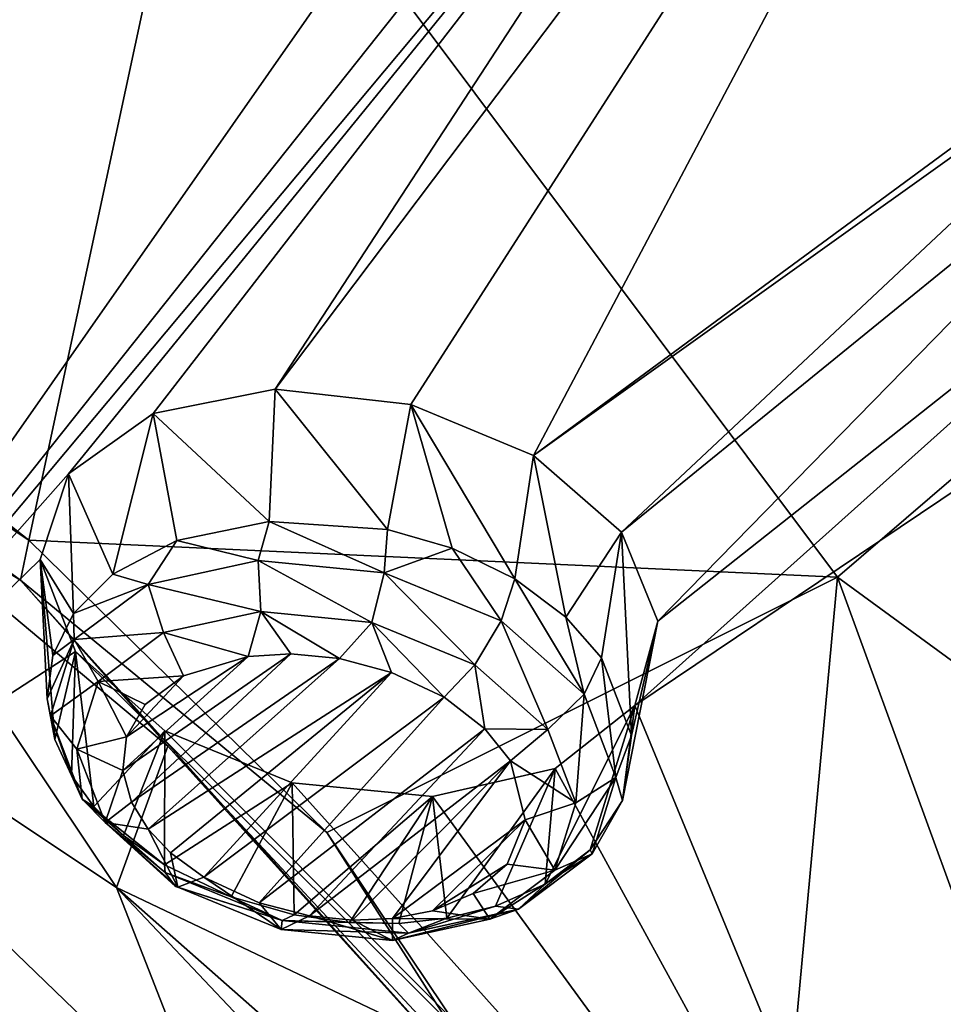
# Model space of a CAD drawing. Units: millimetres. Extents: x -320 to 152, y -206 to 580.
# Drawn here: x -301 to -296, y 444 to 450 of the extents above; entities that cross this region are included whole.
import ezdxf

# ---------------------------------------------------------------- set-up
doc = ezdxf.new("R2010")
doc.units = ezdxf.units.MM
doc.header["$LTSCALE"] = 26.699852
for name, color, linetype in [('1031', 7, 'CONTINUOUS'), ('1092', 7, 'CONTINUOUS'), ('1093', 7, 'CONTINUOUS'), ('1186', 7, 'CONTINUOUS'), ('1188', 7, 'CONTINUOUS'), ('733', 7, 'CONTINUOUS'), ('736', 7, 'CONTINUOUS'), ('741', 7, 'CONTINUOUS'), ('750', 7, 'CONTINUOUS'), ('753', 7, 'CONTINUOUS'), ('876', 7, 'CONTINUOUS'), ('878', 7, 'CONTINUOUS'), ('932', 7, 'CONTINUOUS'), ('933', 7, 'CONTINUOUS')]:
    doc.layers.add(name, color=color, linetype=linetype)

msp = doc.modelspace()

# ---------------------------------------------------------------- linework, layer by layer
at = {"layer": '1031', "color": 7, "linetype": 'CONTINUOUS', "true_color": 0xfffff2}
for points in [[(-300.7768, 445.6325, 38.3725), (-300.7296, 445.4623, 38.1786), (-299.8701, 446.2631, 39.3943), (-300.7768, 445.6325, 38.3725)], [(-300.1008, 446.249, 39.3124), (-300.7768, 445.6325, 38.3725), (-299.8701, 446.2631, 39.3943), (-300.1008, 446.249, 39.3124)], [(-300.7579, 445.8153, 38.6002), (-300.7768, 445.6325, 38.3725), (-300.1008, 446.249, 39.3124), (-300.7579, 445.8153, 38.6002)], [(-300.449, 446.1448, 39.088), (-300.7579, 445.8153, 38.6002), (-300.1008, 446.249, 39.3124), (-300.449, 446.1448, 39.088)], [(-299.8701, 446.2631, 39.3943), (-300.7296, 445.4623, 38.1786), (-299.6058, 446.2371, 39.4368), (-299.8701, 446.2631, 39.3943)], [(-300.7296, 445.4623, 38.1786), (-300.6403, 445.3167, 38.0265), (-299.6058, 446.2371, 39.4368), (-300.7296, 445.4623, 38.1786)], [(-299.6058, 446.2371, 39.4368), (-300.6403, 445.3167, 38.0265), (-299.3249, 446.1616, 39.4239), (-299.6058, 446.2371, 39.4368)], [(-300.6567, 445.9894, 38.8405), (-300.7579, 445.8153, 38.6002), (-300.449, 446.1448, 39.088), (-300.6567, 445.9894, 38.8405)], [(-300.6403, 445.3167, 38.0265), (-300.5193, 445.1886, 37.9047), (-299.3249, 446.1616, 39.4239), (-300.6403, 445.3167, 38.0265)], [(-300.5193, 445.1886, 37.9047), (-300.3399, 445.0574, 37.7954), (-299.3249, 446.1616, 39.4239), (-300.5193, 445.1886, 37.9047)], [(-300.3399, 445.0574, 37.7954), (-299.0419, 446.0297, 39.3429), (-299.3249, 446.1616, 39.4239), (-300.3399, 445.0574, 37.7954)], [(-300.0405, 444.9182, 37.7103), (-299.0419, 446.0297, 39.3429), (-300.3399, 445.0574, 37.7954), (-300.0405, 444.9182, 37.7103)], [(-298.8219, 445.8587, 39.1968), (-299.0419, 446.0297, 39.3429), (-300.0405, 444.9182, 37.7103), (-298.8219, 445.8587, 39.1968)], [(-299.7681, 444.8483, 37.7019), (-298.8219, 445.8587, 39.1968), (-300.0405, 444.9182, 37.7103), (-299.7681, 444.8483, 37.7019)], [(-298.6834, 445.6844, 39.0237), (-298.8219, 445.8587, 39.1968), (-299.7681, 444.8483, 37.7019), (-298.6834, 445.6844, 39.0237)], [(-299.5357, 444.8249, 37.7387), (-298.6834, 445.6844, 39.0237), (-299.7681, 444.8483, 37.7019), (-299.5357, 444.8249, 37.7387)], [(-299.3203, 444.8329, 37.8091), (-298.6834, 445.6844, 39.0237), (-299.5357, 444.8249, 37.7387), (-299.3203, 444.8329, 37.8091)], [(-298.604, 445.3671, 38.6601), (-298.6834, 445.6844, 39.0237), (-299.3203, 444.8329, 37.8091), (-298.604, 445.3671, 38.6601)], [(-299.1035, 444.8754, 37.9218), (-298.604, 445.3671, 38.6601), (-299.3203, 444.8329, 37.8091), (-299.1035, 444.8754, 37.9218)], [(-298.7003, 445.1277, 38.342), (-298.604, 445.3671, 38.6601), (-299.1035, 444.8754, 37.9218), (-298.7003, 445.1277, 38.342)], [(-298.8851, 444.968, 38.0958), (-298.7003, 445.1277, 38.342), (-299.1035, 444.8754, 37.9218), (-298.8851, 444.968, 38.0958)]]:
    msp.add_3dface(points, dxfattribs=at)
at = {"layer": '1092', "color": 7, "linetype": 'CONTINUOUS', "true_color": 0xfffff2}
for points in [[(-299.9868, 446.9784, 39.3991), (-300.4848, 446.876, 39.1837), (-300.0461, 446.7679, 39.5014), (-299.9868, 446.9784, 39.3991)], [(-299.365, 446.6997, 39.6096), (-299.9868, 446.9784, 39.3991), (-300.0461, 446.7679, 39.5014), (-299.365, 446.6997, 39.6096)], [(-299.3475, 446.9342, 39.4829), (-299.9868, 446.9784, 39.3991), (-299.365, 446.6997, 39.6096), (-299.3475, 446.9342, 39.4829)], [(-298.9985, 446.833, 39.4428), (-299.3475, 446.9342, 39.4829), (-299.365, 446.6997, 39.6096), (-298.9985, 446.833, 39.4428)], [(-300.4848, 446.876, 39.1837), (-300.8314, 446.694, 38.9124), (-300.6405, 446.6384, 39.177), (-300.4848, 446.876, 39.1837)], [(-300.0461, 446.7679, 39.5014), (-300.4848, 446.876, 39.1837), (-300.6405, 446.6384, 39.177), (-300.0461, 446.7679, 39.5014)], [(-298.7328, 446.4411, 39.4725), (-298.9985, 446.833, 39.4428), (-299.365, 446.6997, 39.6096), (-298.7328, 446.4411, 39.4725)], [(-298.6592, 446.6676, 39.3331), (-298.9985, 446.833, 39.4428), (-298.7328, 446.4411, 39.4725), (-298.6592, 446.6676, 39.3331)], [(-300.0461, 446.7679, 39.5014), (-300.6405, 446.6384, 39.177), (-300.0323, 446.4919, 39.5013), (-300.0461, 446.7679, 39.5014)], [(-299.365, 446.6997, 39.6096), (-300.0461, 446.7679, 39.5014), (-299.4315, 446.4318, 39.5968), (-299.365, 446.6997, 39.6096)], [(-299.4315, 446.4318, 39.5968), (-300.0461, 446.7679, 39.5014), (-300.0323, 446.4919, 39.5013), (-299.4315, 446.4318, 39.5968)], [(-300.8314, 446.694, 38.9124), (-301.0441, 446.4806, 38.6341), (-300.6405, 446.6384, 39.177), (-300.8314, 446.694, 38.9124)], [(-298.875, 446.2042, 39.4761), (-299.365, 446.6997, 39.6096), (-299.4315, 446.4318, 39.5968), (-298.875, 446.2042, 39.4761)], [(-298.7328, 446.4411, 39.4725), (-299.365, 446.6997, 39.6096), (-298.875, 446.2042, 39.4761), (-298.7328, 446.4411, 39.4725)], [(-300.6405, 446.6384, 39.177), (-301.0441, 446.4806, 38.6341), (-301.0391, 446.34, 38.7021), (-300.6405, 446.6384, 39.177)], [(-300.6405, 446.6384, 39.177), (-301.0391, 446.34, 38.7021), (-300.5578, 446.3774, 39.2144), (-300.6405, 446.6384, 39.177)], [(-300.0323, 446.4919, 39.5013), (-300.6405, 446.6384, 39.177), (-300.5578, 446.3774, 39.2144), (-300.0323, 446.4919, 39.5013)], [(-301.0441, 446.4806, 38.6341), (-301.1561, 446.254, 38.362), (-301.0391, 446.34, 38.7021), (-301.0441, 446.4806, 38.6341)], [(-300.1008, 446.249, 39.3124), (-300.0323, 446.4919, 39.5013), (-300.5578, 446.3774, 39.2144), (-300.1008, 446.249, 39.3124)], [(-300.1008, 446.249, 39.3124), (-299.8701, 446.2631, 39.3943), (-300.0323, 446.4919, 39.5013), (-300.1008, 446.249, 39.3124)], [(-299.8701, 446.2631, 39.3943), (-299.6058, 446.2371, 39.4368), (-300.0323, 446.4919, 39.5013), (-299.8701, 446.2631, 39.3943)], [(-299.6058, 446.2371, 39.4368), (-299.4315, 446.4318, 39.5968), (-300.0323, 446.4919, 39.5013), (-299.6058, 446.2371, 39.4368)], [(-299.6058, 446.2371, 39.4368), (-299.3249, 446.1616, 39.4239), (-299.4315, 446.4318, 39.5968), (-299.6058, 446.2371, 39.4368)], [(-299.3249, 446.1616, 39.4239), (-299.0419, 446.0297, 39.3429), (-299.4315, 446.4318, 39.5968), (-299.3249, 446.1616, 39.4239)], [(-299.0419, 446.0297, 39.3429), (-298.875, 446.2042, 39.4761), (-299.4315, 446.4318, 39.5968), (-299.0419, 446.0297, 39.3429)], [(-300.5578, 446.3774, 39.2144), (-301.0391, 446.34, 38.7021), (-300.9107, 446.1133, 38.794), (-300.5578, 446.3774, 39.2144)], [(-300.449, 446.1448, 39.088), (-300.5578, 446.3774, 39.2144), (-300.9107, 446.1133, 38.794), (-300.449, 446.1448, 39.088)], [(-300.449, 446.1448, 39.088), (-300.1008, 446.249, 39.3124), (-300.5578, 446.3774, 39.2144), (-300.449, 446.1448, 39.088)], [(-301.1561, 446.254, 38.362), (-301.1857, 446.0206, 38.0996), (-301.0391, 446.34, 38.7021), (-301.1561, 446.254, 38.362)], [(-301.0391, 446.34, 38.7021), (-301.1857, 446.0206, 38.0996), (-301.1682, 445.9278, 38.1642), (-301.0391, 446.34, 38.7021)], [(-301.0391, 446.34, 38.7021), (-301.1682, 445.9278, 38.1642), (-300.9107, 446.1133, 38.794), (-301.0391, 446.34, 38.7021)], [(-300.6567, 445.9894, 38.8405), (-300.449, 446.1448, 39.088), (-300.9107, 446.1133, 38.794), (-300.6567, 445.9894, 38.8405)], [(-300.9107, 446.1133, 38.794), (-301.1682, 445.9278, 38.1642), (-301.0249, 445.7488, 38.3183), (-300.9107, 446.1133, 38.794)], [(-300.7579, 445.8153, 38.6002), (-300.9107, 446.1133, 38.794), (-301.0249, 445.7488, 38.3183), (-300.7579, 445.8153, 38.6002)], [(-300.7579, 445.8153, 38.6002), (-300.6567, 445.9894, 38.8405), (-300.9107, 446.1133, 38.794), (-300.7579, 445.8153, 38.6002)], [(-301.1857, 446.0206, 38.0996), (-301.1451, 445.7999, 37.8656), (-301.1682, 445.9278, 38.1642), (-301.1857, 446.0206, 38.0996)], [(-301.1451, 445.7999, 37.8656), (-301.0549, 445.6051, 37.6704), (-301.1682, 445.9278, 38.1642), (-301.1451, 445.7999, 37.8656)], [(-301.1682, 445.9278, 38.1642), (-301.0549, 445.6051, 37.6704), (-300.9962, 445.4779, 37.6651), (-301.1682, 445.9278, 38.1642)], [(-301.1682, 445.9278, 38.1642), (-300.9962, 445.4779, 37.6651), (-301.0249, 445.7488, 38.3183), (-301.1682, 445.9278, 38.1642)], [(-300.7768, 445.6325, 38.3725), (-300.7579, 445.8153, 38.6002), (-301.0249, 445.7488, 38.3183), (-300.7768, 445.6325, 38.3725)], [(-300.7768, 445.6325, 38.3725), (-301.0249, 445.7488, 38.3183), (-300.8732, 445.3519, 37.878), (-300.7768, 445.6325, 38.3725)], [(-301.0249, 445.7488, 38.3183), (-300.9962, 445.4779, 37.6651), (-300.8732, 445.3519, 37.878), (-301.0249, 445.7488, 38.3183)], [(-301.0549, 445.6051, 37.6704), (-300.9333, 445.4385, 37.5127), (-300.9962, 445.4779, 37.6651), (-301.0549, 445.6051, 37.6704)], [(-300.7296, 445.4623, 38.1786), (-300.7768, 445.6325, 38.3725), (-300.8732, 445.3519, 37.878), (-300.7296, 445.4623, 38.1786)], [(-300.774, 445.2819, 37.374), (-300.5517, 445.1227, 37.2457), (-300.9962, 445.4779, 37.6651), (-300.774, 445.2819, 37.374)], [(-300.9962, 445.4779, 37.6651), (-300.5517, 445.1227, 37.2457), (-300.5484, 445.0811, 37.3081), (-300.9962, 445.4779, 37.6651)], [(-300.9333, 445.4385, 37.5127), (-300.774, 445.2819, 37.374), (-300.9962, 445.4779, 37.6651), (-300.9333, 445.4385, 37.5127)], [(-300.9962, 445.4779, 37.6651), (-300.5484, 445.0811, 37.3081), (-300.8732, 445.3519, 37.878), (-300.9962, 445.4779, 37.6651)], [(-300.6403, 445.3167, 38.0265), (-300.7296, 445.4623, 38.1786), (-300.8732, 445.3519, 37.878), (-300.6403, 445.3167, 38.0265)], [(-300.6403, 445.3167, 38.0265), (-300.8732, 445.3519, 37.878), (-300.4791, 445.0026, 37.5638), (-300.6403, 445.3167, 38.0265)], [(-300.8732, 445.3519, 37.878), (-300.5484, 445.0811, 37.3081), (-300.4933, 445.0055, 37.5288), (-300.8732, 445.3519, 37.878)], [(-300.4791, 445.0026, 37.5638), (-300.8732, 445.3519, 37.878), (-300.4933, 445.0055, 37.5288), (-300.4791, 445.0026, 37.5638)], [(-300.5193, 445.1886, 37.9047), (-300.6403, 445.3167, 38.0265), (-300.4791, 445.0026, 37.5638), (-300.5193, 445.1886, 37.9047)], [(-300.3399, 445.0574, 37.7954), (-300.5193, 445.1886, 37.9047), (-300.4791, 445.0026, 37.5638), (-300.3399, 445.0574, 37.7954)]]:
    msp.add_3dface(points, dxfattribs=at)
at = {"layer": '1093', "color": 7, "linetype": 'CONTINUOUS', "true_color": 0xfffff2}
for points in [[(-298.6592, 446.6676, 39.3331), (-298.7328, 446.4411, 39.4725), (-298.2853, 446.0445, 39.1159), (-298.6592, 446.6676, 39.3331)], [(-298.3832, 446.4613, 39.1635), (-298.6592, 446.6676, 39.3331), (-298.2853, 446.0445, 39.1159), (-298.3832, 446.4613, 39.1635)], [(-298.1922, 446.2411, 38.9633), (-298.3832, 446.4613, 39.1635), (-298.2853, 446.0445, 39.1159), (-298.1922, 446.2411, 38.9633)], [(-298.7328, 446.4411, 39.4725), (-298.875, 446.2042, 39.4761), (-298.4811, 445.855, 39.1622), (-298.7328, 446.4411, 39.4725)], [(-298.2853, 446.0445, 39.1159), (-298.7328, 446.4411, 39.4725), (-298.4811, 445.855, 39.1622), (-298.2853, 446.0445, 39.1159)], [(-298.1131, 445.595, 38.6177), (-298.1922, 446.2411, 38.9633), (-298.2853, 446.0445, 39.1159), (-298.1131, 445.595, 38.6177)], [(-298.029, 445.8211, 38.5373), (-298.1922, 446.2411, 38.9633), (-298.1131, 445.595, 38.6177), (-298.029, 445.8211, 38.5373)], [(-299.0419, 446.0297, 39.3429), (-298.8219, 445.8587, 39.1968), (-298.875, 446.2042, 39.4761), (-299.0419, 446.0297, 39.3429)], [(-298.875, 446.2042, 39.4761), (-298.8219, 445.8587, 39.1968), (-298.4811, 445.855, 39.1622), (-298.875, 446.2042, 39.4761)], [(-298.3292, 445.4585, 38.7227), (-298.2853, 446.0445, 39.1159), (-298.4811, 445.855, 39.1622), (-298.3292, 445.4585, 38.7227)], [(-298.1131, 445.595, 38.6177), (-298.2853, 446.0445, 39.1159), (-298.3292, 445.4585, 38.7227), (-298.1131, 445.595, 38.6177)], [(-298.8219, 445.8587, 39.1968), (-298.6834, 445.6844, 39.0237), (-298.4811, 445.855, 39.1622), (-298.8219, 445.8587, 39.1968)], [(-298.6834, 445.6844, 39.0237), (-298.3292, 445.4585, 38.7227), (-298.4811, 445.855, 39.1622), (-298.6834, 445.6844, 39.0237)], [(-298.0774, 445.4702, 38.1433), (-298.029, 445.8211, 38.5373), (-298.1131, 445.595, 38.6177), (-298.0774, 445.4702, 38.1433)], [(-298.6834, 445.6844, 39.0237), (-298.604, 445.3671, 38.6601), (-298.3292, 445.4585, 38.7227), (-298.6834, 445.6844, 39.0237)], [(-298.2415, 445.1828, 38.0804), (-298.1131, 445.595, 38.6177), (-298.4428, 445.0941, 38.2476), (-298.2415, 445.1828, 38.0804)], [(-298.4428, 445.0941, 38.2476), (-298.1131, 445.595, 38.6177), (-298.3292, 445.4585, 38.7227), (-298.4428, 445.0941, 38.2476)], [(-298.2415, 445.1828, 38.0804), (-298.0774, 445.4702, 38.1433), (-298.1131, 445.595, 38.6177), (-298.2415, 445.1828, 38.0804)], [(-298.604, 445.3671, 38.6601), (-298.4428, 445.0941, 38.2476), (-298.3292, 445.4585, 38.7227), (-298.604, 445.3671, 38.6601)], [(-298.2532, 445.2045, 37.8158), (-298.0774, 445.4702, 38.1433), (-298.2415, 445.1828, 38.0804), (-298.2532, 445.2045, 37.8158)], [(-298.604, 445.3671, 38.6601), (-298.7003, 445.1277, 38.342), (-298.4428, 445.0941, 38.2476), (-298.604, 445.3671, 38.6601)], [(-298.6394, 444.884, 37.6052), (-298.2415, 445.1828, 38.0804), (-298.7951, 444.8296, 37.827), (-298.6394, 444.884, 37.6052)], [(-298.7951, 444.8296, 37.827), (-298.2415, 445.1828, 38.0804), (-298.4428, 445.0941, 38.2476), (-298.7951, 444.8296, 37.827)], [(-298.4962, 445.0181, 37.5609), (-298.2532, 445.2045, 37.8158), (-298.6394, 444.884, 37.6052), (-298.4962, 445.0181, 37.5609)], [(-298.6394, 444.884, 37.6052), (-298.2532, 445.2045, 37.8158), (-298.2415, 445.1828, 38.0804), (-298.6394, 444.884, 37.6052)], [(-300.5517, 445.1227, 37.2457), (-300.1911, 444.9498, 37.1313), (-300.5484, 445.0811, 37.3081), (-300.5517, 445.1227, 37.2457)], [(-298.7003, 445.1277, 38.342), (-298.8851, 444.968, 38.0958), (-298.4428, 445.0941, 38.2476), (-298.7003, 445.1277, 38.342)], [(-300.5484, 445.0811, 37.3081), (-300.1911, 444.9498, 37.1313), (-299.9155, 444.8222, 37.1711), (-300.5484, 445.0811, 37.3081)], [(-300.4933, 445.0055, 37.5288), (-300.5484, 445.0811, 37.3081), (-299.9155, 444.8222, 37.1711), (-300.4933, 445.0055, 37.5288)], [(-298.8851, 444.968, 38.0958), (-298.7951, 444.8296, 37.827), (-298.4428, 445.0941, 38.2476), (-298.8851, 444.968, 38.0958)], [(-300.3399, 445.0574, 37.7954), (-300.4791, 445.0026, 37.5638), (-299.9219, 444.7747, 37.4432), (-300.3399, 445.0574, 37.7954)], [(-300.0405, 444.9182, 37.7103), (-300.3399, 445.0574, 37.7954), (-299.9219, 444.7747, 37.4432), (-300.0405, 444.9182, 37.7103)], [(-298.7633, 444.8997, 37.3753), (-298.4962, 445.0181, 37.5609), (-298.6394, 444.884, 37.6052), (-298.7633, 444.8997, 37.3753)], [(-300.4791, 445.0026, 37.5638), (-300.4933, 445.0055, 37.5288), (-299.9155, 444.8222, 37.1711), (-300.4791, 445.0026, 37.5638)], [(-300.4791, 445.0026, 37.5638), (-299.9155, 444.8222, 37.1711), (-299.9219, 444.7747, 37.4432), (-300.4791, 445.0026, 37.5638)], [(-298.8851, 444.968, 38.0958), (-299.1035, 444.8754, 37.9218), (-298.7951, 444.8296, 37.827), (-298.8851, 444.968, 38.0958)], [(-300.1911, 444.9498, 37.1313), (-299.851, 444.853, 37.0963), (-299.9155, 444.8222, 37.1711), (-300.1911, 444.9498, 37.1313)], [(-299.7681, 444.8483, 37.7019), (-300.0405, 444.9182, 37.7103), (-299.9219, 444.7747, 37.4432), (-299.7681, 444.8483, 37.7019)], [(-299.851, 444.853, 37.0963), (-299.5535, 444.8115, 37.1131), (-299.9155, 444.8222, 37.1711), (-299.851, 444.853, 37.0963)], [(-299.2337, 444.7541, 37.28), (-298.6394, 444.884, 37.6052), (-299.3206, 444.7147, 37.5393), (-299.2337, 444.7541, 37.28)], [(-299.3206, 444.7147, 37.5393), (-298.6394, 444.884, 37.6052), (-298.7951, 444.8296, 37.827), (-299.3206, 444.7147, 37.5393)], [(-299.1035, 444.8754, 37.9218), (-299.3203, 444.8329, 37.8091), (-298.7951, 444.8296, 37.827), (-299.1035, 444.8754, 37.9218)], [(-299.027, 444.8344, 37.2485), (-298.7633, 444.8997, 37.3753), (-299.2337, 444.7541, 37.28), (-299.027, 444.8344, 37.2485)], [(-299.2337, 444.7541, 37.28), (-298.7633, 444.8997, 37.3753), (-298.6394, 444.884, 37.6052), (-299.2337, 444.7541, 37.28)], [(-299.7681, 444.8483, 37.7019), (-299.9219, 444.7747, 37.4432), (-299.3206, 444.7147, 37.5393), (-299.7681, 444.8483, 37.7019)], [(-299.9155, 444.8222, 37.1711), (-299.2337, 444.7541, 37.28), (-299.9219, 444.7747, 37.4432), (-299.9155, 444.8222, 37.1711)], [(-299.5535, 444.8115, 37.1131), (-299.2855, 444.8071, 37.1644), (-299.9155, 444.8222, 37.1711), (-299.5535, 444.8115, 37.1131)], [(-299.9155, 444.8222, 37.1711), (-299.2855, 444.8071, 37.1644), (-299.2337, 444.7541, 37.28), (-299.9155, 444.8222, 37.1711)], [(-299.5357, 444.8249, 37.7387), (-299.7681, 444.8483, 37.7019), (-299.3206, 444.7147, 37.5393), (-299.5357, 444.8249, 37.7387)], [(-299.3203, 444.8329, 37.8091), (-299.5357, 444.8249, 37.7387), (-299.3206, 444.7147, 37.5393), (-299.3203, 444.8329, 37.8091)], [(-299.3203, 444.8329, 37.8091), (-299.3206, 444.7147, 37.5393), (-298.7951, 444.8296, 37.827), (-299.3203, 444.8329, 37.8091)], [(-299.2855, 444.8071, 37.1644), (-299.027, 444.8344, 37.2485), (-299.2337, 444.7541, 37.28), (-299.2855, 444.8071, 37.1644)], [(-299.9219, 444.7747, 37.4432), (-299.2337, 444.7541, 37.28), (-299.3206, 444.7147, 37.5393), (-299.9219, 444.7747, 37.4432)]]:
    msp.add_3dface(points, dxfattribs=at)
at = {"layer": '1186', "color": 7, "linetype": 'CONTINUOUS'}
for points in [[(-306.3194, 446.8712, 35.0624), (-300.5241, 443.2306, 32.188), (-303.6503, 445.2573, 33.7991), (-306.3194, 446.8712, 35.0624)], [(-300.5241, 443.2306, 32.188), (-300.2332, 443.3172, 32.2556), (-303.6503, 445.2573, 33.7991), (-300.5241, 443.2306, 32.188)]]:
    msp.add_3dface(points, dxfattribs=at)
at = {"layer": '1188', "color": 7, "linetype": 'CONTINUOUS'}
for points in [[(-301.0959, 443.6733, 32.7318), (-306.7789, 447.5177, 35.557), (-303.6503, 445.2573, 33.7991), (-301.0959, 443.6733, 32.7318)], [(-300.2332, 443.3172, 32.2556), (-301.0959, 443.6733, 32.7318), (-303.6503, 445.2573, 33.7991), (-300.2332, 443.3172, 32.2556)]]:
    msp.add_3dface(points, dxfattribs=at)
at = {"layer": '733', "color": 7, "linetype": 'CONTINUOUS'}
for points in [[(-305.0956, 449.4113, 24.0959), (-301.3295, 446.6615, 21.0406), (-304.3432, 448.6862, 23.7998), (-305.0956, 449.4113, 24.0959)], [(-301.3295, 446.6615, 21.0406), (-305.0956, 449.4113, 24.0959), (-301.2853, 446.8771, 20.843), (-301.3295, 446.6615, 21.0406)], [(-301.2853, 446.8771, 20.843), (-305.0956, 449.4113, 24.0959), (-303.1957, 448.3829, 22.5231), (-301.2853, 446.8771, 20.843)], [(-304.3432, 448.6862, 23.7998), (-301.3295, 446.6615, 21.0406), (-302.3345, 447.2745, 22.2273), (-304.3432, 448.6862, 23.7998)], [(-302.3345, 447.2745, 22.2273), (-301.3295, 446.6615, 21.0406), (-300.5334, 445.7635, 20.5558), (-302.3345, 447.2745, 22.2273)], [(-299.6756, 445.2976, 19.1163), (-301.3295, 446.6615, 21.0406), (-301.2853, 446.8771, 20.843), (-299.6756, 445.2976, 19.1163)], [(-301.3295, 446.6615, 21.0406), (-298.4138, 443.4206, 17.5881), (-300.5334, 445.7635, 20.5558), (-301.3295, 446.6615, 21.0406)], [(-298.4138, 443.4206, 17.5881), (-301.3295, 446.6615, 21.0406), (-299.6756, 445.2976, 19.1163), (-298.4138, 443.4206, 17.5881)], [(-300.5334, 445.7635, 20.5558), (-298.4138, 443.4206, 17.5881), (-299.0348, 444.155, 18.8306), (-300.5334, 445.7635, 20.5558)], [(-297.3749, 441.7038, 15.5248), (-298.4138, 443.4206, 17.5881), (-299.6756, 445.2976, 19.1163), (-297.3749, 441.7038, 15.5248)]]:
    msp.add_3dface(points, dxfattribs=at)
at = {"layer": '736', "color": 7, "linetype": 'CONTINUOUS'}
msp.add_3dface([(-306.5195, 446.5915, 35.0807), (-301.339, 442.9126, 30.5868), (-300.7094, 442.9207, 32.1441), (-306.5195, 446.5915, 35.0807)], dxfattribs=at)
at = {"layer": '741', "color": 7, "linetype": 'CONTINUOUS'}
for points in [[(-306.3918, 446.8111, 35.1712), (-300.5517, 443.1215, 32.2678), (-306.3194, 446.8712, 35.0624), (-306.3918, 446.8111, 35.1712)], [(-300.5388, 443.1563, 32.2532), (-300.5241, 443.2306, 32.188), (-306.3194, 446.8712, 35.0624), (-300.5388, 443.1563, 32.2532)], [(-300.5517, 443.1215, 32.2678), (-300.5388, 443.1563, 32.2532), (-306.3194, 446.8712, 35.0624), (-300.5517, 443.1215, 32.2678)], [(-300.6317, 442.9835, 32.2517), (-306.3918, 446.8111, 35.1712), (-306.4795, 446.6949, 35.1822), (-300.6317, 442.9835, 32.2517)], [(-300.5517, 443.1215, 32.2678), (-306.3918, 446.8111, 35.1712), (-300.5873, 443.0488, 32.2759), (-300.5517, 443.1215, 32.2678)], [(-300.5873, 443.0488, 32.2759), (-306.3918, 446.8111, 35.1712), (-300.6317, 442.9835, 32.2517), (-300.5873, 443.0488, 32.2759)], [(-306.5195, 446.5915, 35.0807), (-300.7094, 442.9207, 32.1441), (-306.4795, 446.6949, 35.1822), (-306.5195, 446.5915, 35.0807)], [(-306.4795, 446.6949, 35.1822), (-300.7094, 442.9207, 32.1441), (-300.6541, 442.9581, 32.2299), (-306.4795, 446.6949, 35.1822)], [(-300.6317, 442.9835, 32.2517), (-306.4795, 446.6949, 35.1822), (-300.6541, 442.9581, 32.2299), (-300.6317, 442.9835, 32.2517)]]:
    msp.add_3dface(points, dxfattribs=at)
at = {"layer": '750', "color": 7, "linetype": 'CONTINUOUS'}
for points in [[(-303.748, 446.955, 25.2522), (-302.3345, 447.2745, 22.2273), (-300.8116, 445.0008, 22.9773), (-303.748, 446.955, 25.2522)], [(-302.3345, 447.2745, 22.2273), (-300.5334, 445.7635, 20.5558), (-300.8116, 445.0008, 22.9773), (-302.3345, 447.2745, 22.2273)], [(-300.2578, 443.5877, 24.7061), (-303.3653, 445.429, 26.943), (-303.748, 446.955, 25.2522), (-300.2578, 443.5877, 24.7061)], [(-300.2578, 443.5877, 24.7061), (-303.748, 446.955, 25.2522), (-300.8116, 445.0008, 22.9773), (-300.2578, 443.5877, 24.7061)], [(-300.5334, 445.7635, 20.5558), (-299.0348, 444.155, 18.8306), (-300.8116, 445.0008, 22.9773), (-300.5334, 445.7635, 20.5558)], [(-300.2578, 443.5877, 24.7061), (-301.7463, 443.3581, 27.8481), (-303.3653, 445.429, 26.943), (-300.2578, 443.5877, 24.7061)], [(-300.8116, 445.0008, 22.9773), (-299.0348, 444.155, 18.8306), (-298.2834, 442.772, 20.4915), (-300.8116, 445.0008, 22.9773)], [(-297.4885, 441.4895, 22.2791), (-300.2578, 443.5877, 24.7061), (-300.8116, 445.0008, 22.9773), (-297.4885, 441.4895, 22.2791)], [(-297.4885, 441.4895, 22.2791), (-300.8116, 445.0008, 22.9773), (-298.2834, 442.772, 20.4915), (-297.4885, 441.4895, 22.2791)]]:
    msp.add_3dface(points, dxfattribs=at)
at = {"layer": '753', "color": 7, "linetype": 'CONTINUOUS'}
for points in [[(-300.3444, 451.2541, 19.2408), (-296.9322, 454.1326, 16.8235), (-294.1668, 449.0387, 12.7296), (-300.3444, 451.2541, 19.2408)], [(-296.9322, 454.1326, 16.8235), (-290.6616, 450.8691, 10.8952), (-294.1668, 449.0387, 12.7296), (-296.9322, 454.1326, 16.8235)], [(-303.1957, 448.3829, 22.5231), (-305.2696, 449.7995, 24.0889), (-300.3444, 451.2541, 19.2408), (-303.1957, 448.3829, 22.5231)], [(-301.2853, 446.8771, 20.843), (-303.1957, 448.3829, 22.5231), (-300.3444, 451.2541, 19.2408), (-301.2853, 446.8771, 20.843)], [(-296.9162, 446.6767, 15.0884), (-301.2853, 446.8771, 20.843), (-300.3444, 451.2541, 19.2408), (-296.9162, 446.6767, 15.0884)], [(-296.9162, 446.6767, 15.0884), (-300.3444, 451.2541, 19.2408), (-294.1668, 449.0387, 12.7296), (-296.9162, 446.6767, 15.0884)], [(-296.9162, 446.6767, 15.0884), (-294.1668, 449.0387, 12.7296), (-292.5412, 443.4789, 8.583), (-296.9162, 446.6767, 15.0884)], [(-299.6756, 445.2976, 19.1163), (-301.2853, 446.8771, 20.843), (-296.9162, 446.6767, 15.0884), (-299.6756, 445.2976, 19.1163)], [(-297.3749, 441.7038, 15.5248), (-299.6756, 445.2976, 19.1163), (-296.9162, 446.6767, 15.0884), (-297.3749, 441.7038, 15.5248)], [(-294.9931, 441.4043, 10.7702), (-297.3749, 441.7038, 15.5248), (-296.9162, 446.6767, 15.0884), (-294.9931, 441.4043, 10.7702)], [(-294.9931, 441.4043, 10.7702), (-296.9162, 446.6767, 15.0884), (-292.5412, 443.4789, 8.583), (-294.9931, 441.4043, 10.7702)]]:
    msp.add_3dface(points, dxfattribs=at)
at = {"layer": '876', "color": 7, "linetype": 'CONTINUOUS', "true_color": 0xcfd1e0}
for points in [[(-299.2217, 447.6105, 38.8158), (-294.6506, 454.7272, 47.4385), (-299.9541, 447.6924, 38.7086), (-299.2217, 447.6105, 38.8158)], [(-299.9541, 447.6924, 38.7086), (-294.6506, 454.7272, 47.4385), (-296.9393, 452.3104, 44.5663), (-299.9541, 447.6924, 38.7086)], [(-298.5581, 447.3353, 38.668), (-294.6506, 454.7272, 47.4385), (-299.2217, 447.6105, 38.8158), (-298.5581, 447.3353, 38.668)], [(-294.6506, 454.7272, 47.4385), (-298.5581, 447.3353, 38.668), (-294.2916, 450.4766, 43.1839), (-294.6506, 454.7272, 47.4385)], [(-303.1248, 444.9175, 34.2549), (-301.0703, 447.2351, 37.8344), (-296.9393, 452.3104, 44.5663), (-303.1248, 444.9175, 34.2549)], [(-297.4886, 452.0092, 44.1298), (-303.1248, 444.9175, 34.2549), (-296.9393, 452.3104, 44.5663), (-297.4886, 452.0092, 44.1298)], [(-301.0703, 447.2351, 37.8344), (-300.6135, 447.5609, 38.3615), (-296.9393, 452.3104, 44.5663), (-301.0703, 447.2351, 37.8344)], [(-300.6135, 447.5609, 38.3615), (-299.9541, 447.6924, 38.7086), (-296.9393, 452.3104, 44.5663), (-300.6135, 447.5609, 38.3615)], [(-302.96, 449.9685, 40.4247), (-303.2363, 449.5477, 39.86), (-298.9607, 452.1026, 43.8721), (-302.96, 449.9685, 40.4247)], [(-298.9607, 452.1026, 43.8721), (-303.2363, 449.5477, 39.86), (-298.2178, 451.9336, 43.8788), (-298.9607, 452.1026, 43.8721)], [(-298.2178, 451.9336, 43.8788), (-303.1248, 444.9175, 34.2549), (-297.4886, 452.0092, 44.1298), (-298.2178, 451.9336, 43.8788)], [(-303.2363, 449.5477, 39.86), (-303.1248, 444.9175, 34.2549), (-298.2178, 451.9336, 43.8788), (-303.2363, 449.5477, 39.86)], [(-294.2916, 450.4766, 43.1839), (-298.5581, 447.3353, 38.668), (-294.7125, 450.082, 42.6755), (-294.2916, 450.4766, 43.1839)], [(-298.5581, 447.3353, 38.668), (-298.0842, 446.9208, 38.2966), (-294.7125, 450.082, 42.6755), (-298.5581, 447.3353, 38.668)], [(-294.7125, 450.082, 42.6755), (-298.0842, 446.9208, 38.2966), (-294.8149, 449.5775, 42.1027), (-294.7125, 450.082, 42.6755)], [(-298.0842, 446.9208, 38.2966), (-297.8862, 446.4392, 37.7652), (-294.8149, 449.5775, 42.1027), (-298.0842, 446.9208, 38.2966)], [(-294.8149, 449.5775, 42.1027), (-297.8862, 446.4392, 37.7652), (-294.5722, 449.0626, 41.5796), (-294.8149, 449.5775, 42.1027)], [(-297.8862, 446.4392, 37.7652), (-298.0107, 445.9837, 37.1743), (-294.5722, 449.0626, 41.5796), (-297.8862, 446.4392, 37.7652)], [(-298.0107, 445.9837, 37.1743), (-294.0405, 448.6525, 41.223), (-294.5722, 449.0626, 41.5796), (-298.0107, 445.9837, 37.1743)], [(-298.0107, 445.9837, 37.1743), (-296.125, 441.4049, 31.608), (-294.0405, 448.6525, 41.223), (-298.0107, 445.9837, 37.1743)], [(-301.0703, 447.2351, 37.8344), (-303.1248, 444.9175, 34.2549), (-301.2234, 446.7725, 37.2261), (-301.0703, 447.2351, 37.8344)], [(-301.2234, 446.7725, 37.2261), (-303.1248, 444.9175, 34.2549), (-301.0335, 446.2754, 36.6727), (-301.2234, 446.7725, 37.2261)], [(-303.1248, 444.9175, 34.2549), (-296.125, 441.4049, 31.608), (-301.0335, 446.2754, 36.6727), (-303.1248, 444.9175, 34.2549)], [(-296.125, 441.4049, 31.608), (-300.5497, 445.8477, 36.2877), (-301.0335, 446.2754, 36.6727), (-296.125, 441.4049, 31.608)], [(-298.4409, 445.6445, 36.6383), (-296.125, 441.4049, 31.608), (-298.0107, 445.9837, 37.1743), (-298.4409, 445.6445, 36.6383)], [(-300.5497, 445.8477, 36.2877), (-296.125, 441.4049, 31.608), (-299.8622, 445.5664, 36.1395), (-300.5497, 445.8477, 36.2877)], [(-299.1038, 445.4925, 36.2646), (-296.125, 441.4049, 31.608), (-298.4409, 445.6445, 36.6383), (-299.1038, 445.4925, 36.2646)], [(-299.8622, 445.5664, 36.1395), (-296.125, 441.4049, 31.608), (-299.1038, 445.4925, 36.2646), (-299.8622, 445.5664, 36.1395)]]:
    msp.add_3dface(points, dxfattribs=at)
at = {"layer": '878', "color": 7, "linetype": 'CONTINUOUS', "true_color": 0xcfd1e0}
for points in [[(-301.0959, 443.6733, 32.7318), (-301.9566, 444.0741, 33.3637), (-306.7789, 447.5177, 35.557), (-301.0959, 443.6733, 32.7318)], [(-296.125, 441.4049, 31.608), (-303.1248, 444.9175, 34.2549), (-301.9566, 444.0741, 33.3637), (-296.125, 441.4049, 31.608)]]:
    msp.add_3dface(points, dxfattribs=at)
at = {"layer": '932', "color": 7, "linetype": 'CONTINUOUS', "true_color": 0xfffff2}
for points in [[(-298.3832, 446.4613, 39.1635), (-298.5581, 447.3353, 38.668), (-298.6592, 446.6676, 39.3331), (-298.3832, 446.4613, 39.1635)], [(-298.0842, 446.9208, 38.2966), (-298.5581, 447.3353, 38.668), (-298.3832, 446.4613, 39.1635), (-298.0842, 446.9208, 38.2966)], [(-298.1922, 446.2411, 38.9633), (-298.0842, 446.9208, 38.2966), (-298.3832, 446.4613, 39.1635), (-298.1922, 446.2411, 38.9633)], [(-298.029, 445.8211, 38.5373), (-298.0842, 446.9208, 38.2966), (-298.1922, 446.2411, 38.9633), (-298.029, 445.8211, 38.5373)], [(-297.8862, 446.4392, 37.7652), (-298.0842, 446.9208, 38.2966), (-298.029, 445.8211, 38.5373), (-297.8862, 446.4392, 37.7652)], [(-298.0107, 445.9837, 37.1743), (-297.8862, 446.4392, 37.7652), (-298.0774, 445.4702, 38.1433), (-298.0107, 445.9837, 37.1743)], [(-298.0774, 445.4702, 38.1433), (-297.8862, 446.4392, 37.7652), (-298.029, 445.8211, 38.5373), (-298.0774, 445.4702, 38.1433)], [(-298.4409, 445.6445, 36.6383), (-298.0107, 445.9837, 37.1743), (-298.4962, 445.0181, 37.5609), (-298.4409, 445.6445, 36.6383)], [(-298.4962, 445.0181, 37.5609), (-298.0107, 445.9837, 37.1743), (-298.2532, 445.2045, 37.8158), (-298.4962, 445.0181, 37.5609)], [(-298.2532, 445.2045, 37.8158), (-298.0107, 445.9837, 37.1743), (-298.0774, 445.4702, 38.1433), (-298.2532, 445.2045, 37.8158)], [(-300.5497, 445.8477, 36.2877), (-299.8622, 445.5664, 36.1395), (-300.5517, 445.1227, 37.2457), (-300.5497, 445.8477, 36.2877)], [(-299.1038, 445.4925, 36.2646), (-298.4409, 445.6445, 36.6383), (-299.027, 444.8344, 37.2485), (-299.1038, 445.4925, 36.2646)], [(-299.027, 444.8344, 37.2485), (-298.4409, 445.6445, 36.6383), (-298.7633, 444.8997, 37.3753), (-299.027, 444.8344, 37.2485)], [(-298.7633, 444.8997, 37.3753), (-298.4409, 445.6445, 36.6383), (-298.4962, 445.0181, 37.5609), (-298.7633, 444.8997, 37.3753)], [(-300.5517, 445.1227, 37.2457), (-299.8622, 445.5664, 36.1395), (-300.1911, 444.9498, 37.1313), (-300.5517, 445.1227, 37.2457)], [(-300.1911, 444.9498, 37.1313), (-299.8622, 445.5664, 36.1395), (-299.851, 444.853, 37.0963), (-300.1911, 444.9498, 37.1313)], [(-299.8622, 445.5664, 36.1395), (-299.1038, 445.4925, 36.2646), (-299.851, 444.853, 37.0963), (-299.8622, 445.5664, 36.1395)], [(-299.851, 444.853, 37.0963), (-299.1038, 445.4925, 36.2646), (-299.5535, 444.8115, 37.1131), (-299.851, 444.853, 37.0963)], [(-299.5535, 444.8115, 37.1131), (-299.1038, 445.4925, 36.2646), (-299.2855, 444.8071, 37.1644), (-299.5535, 444.8115, 37.1131)], [(-299.2855, 444.8071, 37.1644), (-299.1038, 445.4925, 36.2646), (-299.027, 444.8344, 37.2485), (-299.2855, 444.8071, 37.1644)]]:
    msp.add_3dface(points, dxfattribs=at)
at = {"layer": '933', "color": 7, "linetype": 'CONTINUOUS', "true_color": 0xfffff2}
for points in [[(-299.9541, 447.6924, 38.7086), (-300.6135, 447.5609, 38.3615), (-299.9868, 446.9784, 39.3991), (-299.9541, 447.6924, 38.7086)], [(-299.3475, 446.9342, 39.4829), (-299.9541, 447.6924, 38.7086), (-299.9868, 446.9784, 39.3991), (-299.3475, 446.9342, 39.4829)], [(-299.2217, 447.6105, 38.8158), (-299.9541, 447.6924, 38.7086), (-299.3475, 446.9342, 39.4829), (-299.2217, 447.6105, 38.8158)], [(-298.9985, 446.833, 39.4428), (-299.2217, 447.6105, 38.8158), (-299.3475, 446.9342, 39.4829), (-298.9985, 446.833, 39.4428)], [(-298.5581, 447.3353, 38.668), (-299.2217, 447.6105, 38.8158), (-298.6592, 446.6676, 39.3331), (-298.5581, 447.3353, 38.668)], [(-298.6592, 446.6676, 39.3331), (-299.2217, 447.6105, 38.8158), (-298.9985, 446.833, 39.4428), (-298.6592, 446.6676, 39.3331)], [(-300.6135, 447.5609, 38.3615), (-301.0703, 447.2351, 37.8344), (-300.8314, 446.694, 38.9124), (-300.6135, 447.5609, 38.3615)], [(-300.4848, 446.876, 39.1837), (-300.6135, 447.5609, 38.3615), (-300.8314, 446.694, 38.9124), (-300.4848, 446.876, 39.1837)], [(-299.9868, 446.9784, 39.3991), (-300.6135, 447.5609, 38.3615), (-300.4848, 446.876, 39.1837), (-299.9868, 446.9784, 39.3991)], [(-301.0703, 447.2351, 37.8344), (-301.2234, 446.7725, 37.2261), (-301.0441, 446.4806, 38.6341), (-301.0703, 447.2351, 37.8344)], [(-300.8314, 446.694, 38.9124), (-301.0703, 447.2351, 37.8344), (-301.0441, 446.4806, 38.6341), (-300.8314, 446.694, 38.9124)], [(-301.2234, 446.7725, 37.2261), (-301.0335, 446.2754, 36.6727), (-301.1451, 445.7999, 37.8656), (-301.2234, 446.7725, 37.2261)], [(-301.0441, 446.4806, 38.6341), (-301.2234, 446.7725, 37.2261), (-301.1561, 446.254, 38.362), (-301.0441, 446.4806, 38.6341)], [(-301.1561, 446.254, 38.362), (-301.2234, 446.7725, 37.2261), (-301.1857, 446.0206, 38.0996), (-301.1561, 446.254, 38.362)], [(-301.1857, 446.0206, 38.0996), (-301.2234, 446.7725, 37.2261), (-301.1451, 445.7999, 37.8656), (-301.1857, 446.0206, 38.0996)], [(-301.1451, 445.7999, 37.8656), (-301.0335, 446.2754, 36.6727), (-301.0549, 445.6051, 37.6704), (-301.1451, 445.7999, 37.8656)], [(-301.0549, 445.6051, 37.6704), (-301.0335, 446.2754, 36.6727), (-300.9333, 445.4385, 37.5127), (-301.0549, 445.6051, 37.6704)], [(-301.0335, 446.2754, 36.6727), (-300.5497, 445.8477, 36.2877), (-300.9333, 445.4385, 37.5127), (-301.0335, 446.2754, 36.6727)], [(-300.9333, 445.4385, 37.5127), (-300.5497, 445.8477, 36.2877), (-300.774, 445.2819, 37.374), (-300.9333, 445.4385, 37.5127)], [(-300.5497, 445.8477, 36.2877), (-300.5517, 445.1227, 37.2457), (-300.774, 445.2819, 37.374), (-300.5497, 445.8477, 36.2877)]]:
    msp.add_3dface(points, dxfattribs=at)

doc.saveas('drawing.dxf')
